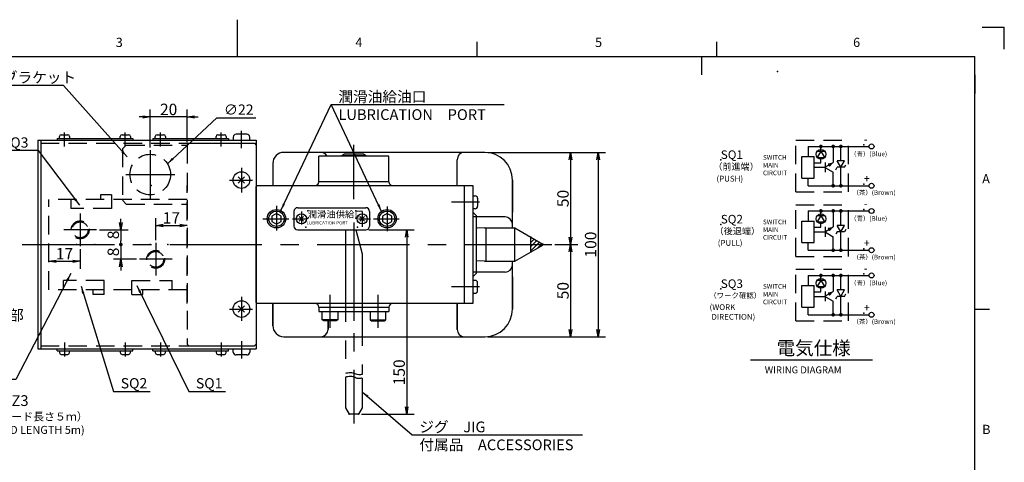
# Model space of a CAD drawing. Extents: x 0 to 420, y 0 to 297.
# Drawn here: x 151 to 418, y 177 to 297 of the extents above; entities that cross this region are included whole.
import ezdxf

# ---------------------------------------------------------------- set-up
doc = ezdxf.new("R2010")
doc.units = 0
doc.header["$LTSCALE"] = 20
for name, pattern in [('CENTER', [2, 1.25, -0.25, 0.25, -0.25]), ('HIDDEN', [0.375, 0.25, -0.125]), ('PHANTOM', [2.5, 1.25, -0.25, 0.25, -0.25, 0.25, -0.25])]:
    doc.linetypes.add(name, pattern=pattern)
doc.layers.get('0').update_dxf_attribs({"linetype": 'CONTINUOUS'})
for name, color, linetype in [('MAIN0', 7, 'CONTINUOUS'), ('MDF0', 7, 'CONTINUOUS'), ('WAKU0', 7, 'CONTINUOUS')]:
    doc.layers.add(name, color=color, linetype=linetype)
doc.styles.add('KNJYOKO', font='TXT', dxfattribs={"bigfont": 'BIGFONT'})
doc.dimstyles.new('MAIN001', dxfattribs={"dimtxt": 3.1, "dimasz": 2, "dimexe": 2, "dimexo": 0.8, "dimtad": 1, "dimdec": 3, "dimlfac": 2, "dimtxsty": 'STANDARD', "dimcen": 2.5, "dimaunit": 1, "dimazin": 3, "dimtfac": 0.903226, "dimtmove": 0, "dimatfit": 3, "dimtvp": 0.66129})

# ---------------------------------------------------------------- blocks, each defined once
blk = doc.blocks.new('_OPEN')
at = {"color": 0, "linetype": 'BYBLOCK'}
for p, q in [((-1, 0.166667), (0, 0)), ((0, 0), (-1, -0.166667)), ((0, 0), (-1, 0))]:
    blk.add_line(p, q, dxfattribs=at)
blk = doc.blocks.new('*D12')
at = {"layer": 'MAIN0', "color": 0, "linetype": 'BYBLOCK'}
for p, q in [((277.9, 261), (309.85, 261)), ((307.85, 259), (307.85, 213)), ((277.9, 211), (309.85, 211))]:
    blk.add_line(p, q, dxfattribs=at)
at = {"layer": 'MAIN0', "color": 0, "linetype": 'BYBLOCK', "xscale": 2, "yscale": 2, "zscale": 2}
for p, rotation in [((307.85, 261), 90), ((307.85, 211), 270)]:
    blk.add_blockref('_OPEN', p, dxfattribs=dict(at, rotation=rotation))
at = {"layer": 'MAIN0', "color": 0, "linetype": 'BYBLOCK', "insert": (305.8, 236), "char_height": 3.1, "attachment_point": 5, "rotation": 90}
blk.add_mtext('\\A1;100', dxfattribs=at)
blk = doc.blocks.new('*D13')
at = {"layer": 'MAIN0', "color": 0, "linetype": 'BYBLOCK'}
for p, q in [((245.65, 240), (257.92, 240)), ((255.92, 238), (255.92, 192)), ((243.65, 190), (257.92, 190))]:
    blk.add_line(p, q, dxfattribs=at)
at = {"layer": 'MAIN0', "color": 0, "linetype": 'BYBLOCK', "xscale": 2, "yscale": 2, "zscale": 2}
for p, rotation in [((255.92, 240), 90), ((255.92, 190), 270)]:
    blk.add_blockref('_OPEN', p, dxfattribs=dict(at, rotation=rotation))
at = {"layer": 'MAIN0', "color": 0, "linetype": 'BYBLOCK', "insert": (253.87, 201.34), "char_height": 3.1, "attachment_point": 5, "rotation": 90}
blk.add_mtext('\\A1;150', dxfattribs=at)
blk = doc.blocks.new('_DOT')
at = {"color": 0, "linetype": 'BYBLOCK'}
blk.add_line((-0.5, 0), (-1, 0), dxfattribs=at)
at = {"color": 0, "linetype": 'BYBLOCK', "const_width": 0.5}
blk.add_lwpolyline([(-0.25, 0, 1), (0.25, 0, 1)], format="xyb", close=True, dxfattribs=at)
blk = doc.blocks.new('*D19')
at = {"layer": 'MAIN0', "color": 0, "linetype": 'BYBLOCK'}
for p, q in [((186.35, 262.37), (186.35, 272.62)), ((196.35, 263.8), (196.35, 272.62)), ((184.35, 270.62), (183.35, 270.62)), ((196.35, 270.62), (186.35, 270.62)), ((198.35, 270.62), (199.35, 270.62))]:
    blk.add_line(p, q, dxfattribs=at)
at = {"layer": 'MAIN0', "color": 0, "linetype": 'BYBLOCK', "xscale": 2, "yscale": 2, "zscale": 2}
for p, rotation in [((186.35, 270.62), 360), ((196.35, 270.62), 180)]:
    blk.add_blockref('_OPEN', p, dxfattribs=dict(at, rotation=rotation))
at = {"layer": 'MAIN0', "color": 0, "linetype": 'BYBLOCK', "insert": (191.35, 272.67), "char_height": 3.1, "attachment_point": 5}
blk.add_mtext('\\A1;20', dxfattribs=at)
blk = doc.blocks.new('*D24')
at = {"layer": 'MAIN0', "color": 0, "linetype": 'BYBLOCK'}
for p, q in [((178.38, 242), (178.38, 243)), ((172.58, 240), (180.38, 240)), ((178.38, 240), (178.38, 237))]:
    blk.add_line(p, q, dxfattribs=at)
at = {"layer": 'MAIN0', "color": 0, "linetype": 'BYBLOCK', "xscale": 2, "yscale": 2, "zscale": 2, "rotation": 270}
blk.add_blockref('_OPEN', (178.38, 240), dxfattribs=at)
at = {"layer": 'MAIN0', "color": 0, "linetype": 'BYBLOCK', "rotation": 270}
blk.add_blockref('_DOT', (178.38, 236), dxfattribs=at)
at = {"layer": 'MAIN0', "color": 0, "linetype": 'BYBLOCK', "insert": (176.33, 238.62), "char_height": 3.1, "attachment_point": 5, "rotation": 90}
blk.add_mtext('\\A1;8', dxfattribs=at)
blk = doc.blocks.new('*D25')
at = {"layer": 'MAIN0', "color": 0, "linetype": 'BYBLOCK'}
for p, q in [((178.38, 235), (178.38, 232)), ((182.61, 232), (176.38, 232)), ((178.38, 230), (178.38, 229))]:
    blk.add_line(p, q, dxfattribs=at)
at = {"layer": 'MAIN0', "color": 0, "linetype": 'BYBLOCK', "rotation": 90}
blk.add_blockref('_DOT', (178.38, 236), dxfattribs=at)
at = {"layer": 'MAIN0', "color": 0, "linetype": 'BYBLOCK', "xscale": 2, "yscale": 2, "zscale": 2, "rotation": 90}
blk.add_blockref('_OPEN', (178.38, 232), dxfattribs=at)
at = {"layer": 'MAIN0', "color": 0, "linetype": 'BYBLOCK', "insert": (176.33, 234), "char_height": 3.1, "attachment_point": 5, "rotation": 90}
blk.add_mtext('\\A1;8', dxfattribs=at)
blk = doc.blocks.new('*D26')
at = {"layer": 'MAIN0', "color": 0, "linetype": 'BYBLOCK'}
for p, q in [((187.85, 237.23), (187.85, 243.18)), ((189.85, 241.18), (194.35, 241.18))]:
    blk.add_line(p, q, dxfattribs=at)
at = {"layer": 'MAIN0', "color": 0, "linetype": 'BYBLOCK', "xscale": 2, "yscale": 2, "zscale": 2, "rotation": 180}
blk.add_blockref('_OPEN', (187.85, 241.18), dxfattribs=at)
at = {"layer": 'MAIN0', "color": 0, "linetype": 'BYBLOCK', "xscale": 2, "yscale": 2, "zscale": 2}
blk.add_blockref('_OPEN', (196.35, 241.18), dxfattribs=at)
at = {"layer": 'MAIN0', "color": 0, "linetype": 'BYBLOCK', "insert": (192.1, 243.23), "char_height": 3.1, "attachment_point": 5}
blk.add_mtext('\\A1;17', dxfattribs=at)
blk = doc.blocks.new('*D27')
at = {"layer": 'MAIN0', "color": 0, "linetype": 'BYBLOCK'}
for p, q in [((167.35, 234.77), (167.35, 229.46)), ((160.85, 231.46), (165.35, 231.46))]:
    blk.add_line(p, q, dxfattribs=at)
at = {"layer": 'MAIN0', "color": 0, "linetype": 'BYBLOCK', "xscale": 2, "yscale": 2, "zscale": 2, "rotation": 180}
blk.add_blockref('_OPEN', (158.85, 231.46), dxfattribs=at)
at = {"layer": 'MAIN0', "color": 0, "linetype": 'BYBLOCK', "xscale": 2, "yscale": 2, "zscale": 2}
blk.add_blockref('_OPEN', (167.35, 231.46), dxfattribs=at)
at = {"layer": 'MAIN0', "color": 0, "linetype": 'BYBLOCK', "insert": (163.1, 233.51), "char_height": 3.1, "attachment_point": 5}
blk.add_mtext('\\A1;17', dxfattribs=at)
blk = doc.blocks.new('*D36')
at = {"layer": 'MAIN0', "color": 0, "linetype": 'BYBLOCK'}
for p, q in [((277.9, 261), (302.35, 261)), ((300.35, 259), (300.35, 238)), ((296.05, 236), (302.35, 236))]:
    blk.add_line(p, q, dxfattribs=at)
at = {"layer": 'MAIN0', "color": 0, "linetype": 'BYBLOCK', "xscale": 2, "yscale": 2, "zscale": 2}
for p, rotation in [((300.35, 261), 90), ((300.35, 236), 270)]:
    blk.add_blockref('_OPEN', p, dxfattribs=dict(at, rotation=rotation))
at = {"layer": 'MAIN0', "color": 0, "linetype": 'BYBLOCK', "insert": (298.3, 248.5), "char_height": 3.1, "attachment_point": 5, "rotation": 90}
blk.add_mtext('\\A1;50', dxfattribs=at)
blk = doc.blocks.new('*D37')
at = {"layer": 'MAIN0', "color": 0, "linetype": 'BYBLOCK'}
for p, q in [((296.05, 236), (302.35, 236)), ((300.35, 234), (300.35, 213)), ((277.9, 211), (302.35, 211))]:
    blk.add_line(p, q, dxfattribs=at)
at = {"layer": 'MAIN0', "color": 0, "linetype": 'BYBLOCK', "xscale": 2, "yscale": 2, "zscale": 2}
for p, rotation in [((300.35, 236), 90), ((300.35, 211), 270)]:
    blk.add_blockref('_OPEN', p, dxfattribs=dict(at, rotation=rotation))
at = {"layer": 'MAIN0', "color": 0, "linetype": 'BYBLOCK', "insert": (298.3, 223.5), "char_height": 3.1, "attachment_point": 5, "rotation": 90}
blk.add_mtext('\\A1;50', dxfattribs=at)
blk = doc.blocks.new('*X2')
at = {"layer": 'MAIN0', "color": 0, "linetype": 'BYBLOCK'}
for p, q in [((289.77, 237.9), (289.6, 237.72)), ((290.49, 237.48), (289.6, 236.59)), ((291.21, 237.07), (289.6, 235.46)), ((291.93, 236.65), (289.6, 234.33)), ((292.64, 236.24), (291.5, 235.09))]:
    blk.add_line(p, q, dxfattribs=at)
blk = doc.blocks.new('M0')
at = {"layer": 'WAKU0', "color": 0, "linetype": 'BYBLOCK'}
for p, q in [((210, 287), (210, 297)), ((412, 295), (418, 295)), ((418, 289), (418, 295)), ((275, 287), (275, 291)), ((340, 287), (340, 291)), ((20, 287), (410, 287)), ((410, 12), (410, 287)), ((410, 218.5), (414, 218.5))]:
    blk.add_line(p, q, dxfattribs=at)
at = {"layer": 'WAKU0', "color": 0, "linetype": 'BYBLOCK', "char_height": 3.1, "attachment_point": 1}
for s, insert in [('{\\H0.81x;3}', (177, 292.1)), ('{\\H0.81x;4}', (242, 292.1)), ('{\\H0.81x;5}', (307, 292.1)), ('{\\H0.81x;6}', (377, 292.1)), ('{\\H0.81x;A}', (412, 255.1)), ('{\\H0.81x;B}', (412, 187.1))]:
    blk.add_mtext(s, dxfattribs=dict(at, insert=insert))

msp = doc.modelspace()

# ---------------------------------------------------------------- hatches: boundary and pattern name
at = {"layer": 'MAIN0', "linetype": 'CONTINUOUS'}
for points in [[(370.61242, 257.30495), (370.24845, 257.93537), (371.29646, 258.12016)], [(370.61242, 239.80495), (370.24845, 240.43537), (371.29646, 240.62016)], [(370.61242, 222.30495), (370.24845, 222.93537), (371.29646, 223.12016)]]:
    msp.add_hatch(color=3, dxfattribs=at).paths.add_polyline_path(points)

# ---------------------------------------------------------------- linework, layer by layer
at = {"layer": 'MAIN0', "color": 3, "linetype": 'CONTINUOUS'}
for p, q in [((161.09595, 264.79764), (161.09595, 264.29764)), ((161.09595, 264.79764), (181.59595, 264.79764)), ((161.72095, 264.79764), (161.72095, 265.29764)), ((162.22095, 265.79764), (163.97095, 265.79764)), ((164.47095, 265.29764), (164.47095, 264.79764)), ((178.22095, 264.79764), (178.22095, 265.29764)), ((178.72095, 265.79764), (180.47095, 265.79764)), ((180.97095, 265.29764), (180.97095, 264.79764)), ((181.59595, 264.79764), (181.59595, 264.29764)), ((187.09595, 264.79764), (187.09595, 264.29764)), ((187.09595, 264.79764), (207.59595, 264.79764)), ((187.72095, 264.79764), (187.72095, 265.29764)), ((188.22095, 265.79764), (189.97095, 265.79764)), ((190.47095, 265.29764), (190.47095, 264.79764)), ((204.22095, 264.79764), (204.22095, 265.29764)), ((204.72095, 265.79764), (206.47095, 265.79764)), ((206.97095, 265.29764), (206.97095, 264.79764)), ((207.59595, 264.79764), (207.59595, 264.29764)), ((208.84595, 265.14764), (208.84595, 264.29764)), ((212.54595, 265.94764), (209.64595, 265.94764)), ((213.34595, 264.29764), (213.34595, 265.14764)), ((155.84595, 264.29764), (155.84595, 207.69764)), ((155.84595, 264.29764), (215.09595, 264.29764)), ((156.64595, 264.29764), (156.64595, 207.69764)), ((215.09595, 264.29764), (215.09595, 207.69764)), ((364.75668, 262.62016), (381.33514, 262.62016)), ((364.75668, 262.62016), (364.75668, 259.87016)), ((368.25668, 261.35221), (368.25668, 262.62016)), ((371.58514, 262.62016), (371.58514, 258.28682)), ((373.66847, 258.68554), (373.66847, 262.62016)), ((277.09595, 260.99764), (222.59595, 260.99764)), ((251.09595, 259.99764), (232.09595, 259.99764)), ((232.09595, 252.99764), (232.09595, 259.99764)), ((239.03878, 260.49764), (238.34595, 260.09764)), ((238.34595, 260.09764), (238.34595, 259.99764)), ((244.84595, 260.09764), (238.34595, 260.09764)), ((244.15313, 260.49764), (239.03878, 260.49764)), ((244.84595, 260.09764), (244.15313, 260.49764)), ((244.84595, 259.99764), (244.84595, 260.09764)), ((251.09595, 252.99764), (251.09595, 259.99764)), ((363.09001, 259.87016), (366.42335, 259.87016)), ((363.09001, 254.03682), (363.09001, 259.87016)), ((366.42335, 254.03682), (366.42335, 259.87016)), ((367.25668, 261.35221), (369.25668, 261.35221)), ((368.25668, 261.35221), (367.25668, 259.62016)), ((367.25668, 259.62016), (369.25668, 259.62016)), ((368.25668, 261.35221), (369.25668, 259.62016)), ((368.25668, 258.20349), (368.25668, 259.62016)), ((219.59595, 257.99764), (219.59595, 251.99764)), ((269.59595, 251.99764), (269.59595, 258.99764)), ((366.42335, 258.20349), (368.25668, 258.20349)), ((366.42335, 256.95349), (369.50668, 256.95349)), ((369.50668, 255.62016), (369.50668, 258.28682)), ((369.50668, 257.08682), (371.58514, 258.28682)), ((369.50668, 256.82016), (371.58514, 255.62016)), ((370.24845, 257.93537), (371.29646, 258.12016)), ((370.24845, 257.93537), (370.61242, 257.30495)), ((370.61242, 257.30495), (371.29646, 258.12016)), ((372.28357, 256.28682), (372.66847, 256.95349)), ((373.66847, 256.95349), (372.66847, 258.68554)), ((374.66847, 258.68554), (372.66847, 258.68554)), ((374.66847, 256.95349), (372.66847, 256.95349)), ((373.66847, 256.95349), (374.66847, 258.68554)), ((373.66847, 251.95349), (373.66847, 256.95349)), ((374.66847, 256.95349), (375.05337, 257.62016)), ((210.24743, 252.64911), (211.94448, 254.34617)), ((210.24743, 254.34617), (211.94448, 252.64911)), ((363.09001, 254.03682), (366.42335, 254.03682)), ((364.75668, 251.95349), (364.75668, 254.03682)), ((371.58514, 251.95349), (371.58514, 255.62016)), ((215.09595, 251.99764), (273.84595, 251.99764)), ((215.09595, 251.99764), (215.09595, 209.99764)), ((215.09595, 251.69764), (215.39595, 251.99764)), ((215.09595, 220.29764), (215.09595, 251.69764)), ((251.09595, 252.99764), (232.09595, 252.99764)), ((271.59595, 219.99764), (271.59595, 251.99764)), ((273.84595, 251.99764), (273.84595, 219.99764)), ((284.59595, 240.49764), (284.59595, 253.49764)), ((284.59595, 253.49764), (284.59595, 244.74764)), ((364.75668, 251.95349), (381.30094, 251.95349)), ((273.84595, 249.22248), (274.49595, 249.22248)), ((275.14595, 248.57248), (275.14595, 246.37248)), ((226.34595, 245.99764), (244.84595, 245.99764)), ((274.49595, 245.72248), (273.84595, 245.72248)), ((220.59595, 244.44101), (219.34595, 243.71933)), ((219.34595, 243.71933), (219.34595, 242.27595)), ((221.84595, 243.71933), (220.59595, 244.44101)), ((221.84595, 242.27595), (221.84595, 243.71933)), ((225.34595, 244.99764), (225.34595, 240.99764)), ((227.96467, 242.37892), (226.72724, 243.61636)), ((227.96467, 243.61636), (226.72724, 242.37892)), ((244.46467, 242.37892), (243.22724, 243.61636)), ((244.46467, 243.61636), (243.22724, 242.37892)), ((245.84595, 244.99764), (245.84595, 240.99764)), ((250.59595, 244.44101), (249.34595, 243.71933)), ((249.34595, 243.71933), (249.34595, 242.27595)), ((251.84595, 243.71933), (250.59595, 244.44101)), ((251.84595, 242.27595), (251.84595, 243.71933)), ((273.84595, 244.74764), (274.84595, 243.74764)), ((282.59595, 243.49764), (274.09595, 243.49764)), ((274.84595, 228.24764), (274.84595, 243.74764)), ((364.75668, 245.12016), (381.30094, 245.12016)), ((364.75668, 245.12016), (364.75668, 242.37016)), ((367.25668, 243.85221), (369.25668, 243.85221)), ((368.25668, 243.85221), (367.25668, 242.12016)), ((368.25668, 243.85221), (368.25668, 245.12016)), ((368.25668, 243.85221), (369.25668, 242.12016)), ((371.58514, 245.12016), (371.58514, 240.78682)), ((373.66847, 241.18554), (373.66847, 245.12016)), ((219.34595, 242.27595), (220.59595, 241.55426)), ((220.59595, 241.55426), (221.84595, 242.27595)), ((249.34595, 242.27595), (250.59595, 241.55426)), ((250.59595, 241.55426), (251.84595, 242.27595)), ((277.04815, 240.49764), (274.84595, 240.44264)), ((277.04815, 240.49764), (285.26823, 240.49764)), ((277.34595, 240.49764), (277.34595, 231.49764)), ((285.26823, 240.49764), (292.84595, 236.12264)), ((285.26823, 231.49764), (285.26823, 240.49764)), ((363.09001, 242.37016), (366.42335, 242.37016)), ((363.09001, 236.53682), (363.09001, 242.37016)), ((366.42335, 236.53682), (366.42335, 242.37016)), ((366.42335, 240.70349), (368.25668, 240.70349)), ((367.25668, 242.12016), (369.25668, 242.12016)), ((368.25668, 240.70349), (368.25668, 242.12016)), ((369.50668, 238.12016), (369.50668, 240.78682)), ((369.50668, 239.58682), (371.58514, 240.78682)), ((370.24845, 240.43537), (371.29646, 240.62016)), ((370.24845, 240.43537), (370.61242, 239.80495)), ((370.61242, 239.80495), (371.29646, 240.62016)), ((373.66847, 239.45349), (372.66847, 241.18554)), ((374.66847, 241.18554), (372.66847, 241.18554)), ((373.66847, 239.45349), (374.66847, 241.18554)), ((226.34595, 239.99764), (244.84595, 239.99764)), ((289.59836, 233.99764), (289.59836, 237.99764)), ((366.42335, 239.45349), (369.50668, 239.45349)), ((369.50668, 239.32016), (371.58514, 238.12016)), ((371.58514, 234.45349), (371.58514, 238.12016)), ((372.66847, 239.45349), (372.28357, 238.78682)), ((374.66847, 239.45349), (372.66847, 239.45349)), ((373.66847, 234.45349), (373.66847, 239.45349)), ((375.05337, 240.12016), (374.66847, 239.45349)), ((285.26823, 231.49764), (292.84595, 235.87264)), ((292.84595, 235.87264), (292.84595, 236.12264)), ((363.09001, 236.53682), (366.42335, 236.53682)), ((364.75668, 234.45349), (364.75668, 236.53682)), ((364.75668, 234.45349), (381.30094, 234.45349)), ((277.04815, 231.49764), (274.84595, 231.55264)), ((277.04815, 231.49764), (285.26823, 231.49764)), ((284.59595, 218.49764), (284.59595, 231.49764)), ((274.84595, 228.24764), (273.84595, 227.24764)), ((282.59595, 228.49764), (274.09595, 228.49764)), ((284.59595, 227.24764), (284.59595, 218.49764)), ((364.75668, 227.62016), (381.30094, 227.62016)), ((364.75668, 227.62016), (364.75668, 224.87016)), ((368.25668, 226.35221), (368.25668, 227.62016)), ((371.58514, 227.62016), (371.58514, 223.28682)), ((373.66847, 223.68554), (373.66847, 227.62016)), ((274.49595, 226.2728), (273.84595, 226.2728)), ((275.14595, 223.4228), (275.14595, 225.6228)), ((363.09001, 224.87016), (366.42335, 224.87016)), ((363.09001, 219.03682), (363.09001, 224.87016)), ((366.42335, 219.03682), (366.42335, 224.87016)), ((367.25668, 226.35221), (369.25668, 226.35221)), ((368.25668, 226.35221), (367.25668, 224.62016)), ((367.25668, 224.62016), (369.25668, 224.62016)), ((368.25668, 226.35221), (369.25668, 224.62016)), ((368.25668, 223.20349), (368.25668, 224.62016)), ((273.84595, 222.7728), (274.49595, 222.7728)), ((366.42335, 223.20349), (368.25668, 223.20349)), ((366.42335, 221.95349), (369.50668, 221.95349)), ((369.50668, 220.62016), (369.50668, 223.28682)), ((369.50668, 222.08682), (371.58514, 223.28682)), ((369.50668, 221.82016), (371.58514, 220.62016)), ((370.24845, 222.93537), (371.29646, 223.12016)), ((370.24845, 222.93537), (370.61242, 222.30495)), ((370.61242, 222.30495), (371.29646, 223.12016)), ((372.28357, 221.28682), (372.66847, 221.95349)), ((373.66847, 221.95349), (372.66847, 223.68554)), ((374.66847, 223.68554), (372.66847, 223.68554)), ((374.66847, 221.95349), (372.66847, 221.95349)), ((373.66847, 221.95349), (374.66847, 223.68554)), ((373.66847, 216.95349), (373.66847, 221.95349)), ((374.66847, 221.95349), (375.05337, 222.62016)), ((210.24743, 217.64911), (211.94448, 219.34617)), ((210.24743, 219.34617), (211.94448, 217.64911)), ((215.39595, 219.99764), (215.09595, 220.29764)), ((273.84595, 219.99764), (215.09595, 219.99764)), ((219.59595, 213.99764), (219.59595, 219.99764)), ((219.59595, 219.99764), (219.59595, 213.99764)), ((232.09595, 218.99764), (251.09595, 218.99764)), ((232.09595, 218.99764), (232.09595, 217.84764)), ((251.09595, 218.99764), (251.09595, 217.84764)), ((269.59595, 219.99764), (269.59595, 212.99764)), ((269.59595, 212.99764), (269.59595, 219.99764)), ((363.09001, 219.03682), (366.42335, 219.03682)), ((364.75668, 216.95349), (364.75668, 219.03682)), ((371.58514, 216.95349), (371.58514, 220.62016)), ((232.09595, 217.84764), (251.09595, 217.84764)), ((232.97095, 215.59764), (232.97095, 217.84764)), ((237.22095, 217.84764), (237.22095, 215.59764)), ((245.97095, 217.84764), (245.97095, 215.59764)), ((250.22095, 215.59764), (250.22095, 217.84764)), ((364.75668, 216.95349), (381.30094, 216.95349)), ((233.40397, 215.34764), (232.97095, 215.59764)), ((237.22095, 215.59764), (232.97095, 215.59764)), ((236.78794, 215.34764), (233.40397, 215.34764)), ((234.59595, 215.34764), (234.59595, 212.99764)), ((234.59595, 212.99764), (234.59595, 215.34764)), ((237.22095, 215.59764), (236.78794, 215.34764)), ((245.97095, 215.59764), (246.40397, 215.34764)), ((245.97095, 215.59764), (250.22095, 215.59764)), ((246.40397, 215.34764), (249.78794, 215.34764)), ((249.78794, 215.34764), (250.22095, 215.59764)), ((222.59595, 210.99764), (277.09595, 210.99764)), ((155.84595, 207.69764), (215.09595, 207.69764)), ((161.09595, 207.19764), (161.09595, 207.69764)), ((161.09595, 207.19764), (181.59595, 207.19764)), ((161.72095, 207.19764), (161.72095, 206.69764)), ((162.22095, 206.19764), (163.97095, 206.19764)), ((164.47095, 206.69764), (164.47095, 207.19764)), ((178.22095, 207.19764), (178.22095, 206.69764)), ((178.72095, 206.19764), (180.47095, 206.19764)), ((180.97095, 206.69764), (180.97095, 207.19764)), ((181.59595, 207.19764), (181.59595, 207.69764)), ((187.09595, 207.19764), (187.09595, 207.69764)), ((187.09595, 207.19764), (207.59595, 207.19764)), ((187.72095, 207.19764), (187.72095, 206.69764)), ((188.22095, 206.19764), (189.97095, 206.19764)), ((190.47095, 206.69764), (190.47095, 207.19764)), ((204.22095, 207.19764), (204.22095, 206.69764)), ((204.72095, 206.19764), (206.47095, 206.19764)), ((206.97095, 206.69764), (206.97095, 207.19764)), ((207.59595, 207.19764), (207.59595, 207.69764)), ((208.84595, 206.84764), (208.84595, 207.69764)), ((212.54595, 206.04764), (209.64595, 206.04764)), ((213.34595, 207.69764), (213.34595, 206.84764)), ((349.17156, 204.75799), (382.27969, 204.75799))]:
    msp.add_line(p, q, dxfattribs=at)
at = {"layer": 'MAIN0', "color": 3, "linetype": 'CENTER'}
for p, q in [((163.09595, 262.58909), (163.09595, 266.38652)), ((179.59595, 262.58909), (179.59595, 266.38652)), ((189.09595, 262.58909), (189.09595, 266.38652)), ((205.59595, 262.58909), (205.59595, 266.38652)), ((211.09595, 262.1558), (211.09595, 266.86258)), ((186.34595, 261.56874), (186.34595, 248.26771)), ((211.09595, 256.85805), (211.09595, 250.12831)), ((179.74505, 254.99764), (193.01513, 254.99764)), ((207.88702, 253.49764), (214.08745, 253.49764)), ((220.59595, 246.46791), (220.59595, 239.76985)), ((250.59595, 246.36486), (250.59595, 239.6668)), ((275.70207, 247.47248), (268.05716, 247.47248)), ((167.34595, 244.42964), (167.34595, 235.56564)), ((227.34595, 244.96696), (227.34595, 241.42367)), ((243.84595, 244.87688), (243.84595, 240.79308)), ((216.86357, 242.99764), (223.95743, 242.99764)), ((224.95624, 242.99764), (228.57984, 242.99764)), ((242.84308, 242.99764), (246.13637, 242.99764)), ((246.92386, 242.99764), (253.86108, 242.99764)), ((171.77795, 239.99764), (162.91395, 239.99764)), ((187.84595, 236.42964), (187.84595, 227.56564)), ((192.27795, 231.99764), (183.41395, 231.99764)), ((275.70207, 224.5228), (268.05716, 224.5228)), ((211.09595, 221.84832), (211.09595, 215.34543)), ((235.09595, 222.32831), (235.09595, 213.43353)), ((248.09595, 222.32831), (248.09595, 213.43353)), ((207.88702, 218.49764), (214.08745, 218.49764)), ((163.09595, 209.40619), (163.09595, 205.60876)), ((179.59595, 209.40619), (179.59595, 205.60876)), ((189.09595, 209.40619), (189.09595, 205.60876)), ((205.59595, 209.40619), (205.59595, 205.60876)), ((211.09595, 209.82083), (211.09595, 205.1327))]:
    msp.add_line(p, q, dxfattribs=at)
at = {"layer": 'MAIN0', "color": 3, "linetype": 'HIDDEN'}
for p, q in [((156.64595, 263.49764), (215.09595, 263.49764)), ((178.84595, 261.99764), (179.84595, 262.99764)), ((178.84595, 261.99764), (178.84595, 247.99764)), ((179.84595, 262.99764), (196.34595, 262.99764)), ((196.34595, 262.99764), (196.84595, 263.49764)), ((196.34595, 262.99764), (196.34595, 208.99764)), ((196.84595, 263.49764), (214.59595, 263.49764)), ((214.59595, 263.49764), (215.09595, 262.99764)), ((215.09595, 262.99764), (215.09595, 208.99764)), ((361.42335, 264.28682), (375.75181, 264.28682)), ((361.42335, 250.28682), (361.42335, 264.28682)), ((375.75181, 250.28682), (375.75181, 264.28682)), ((175.84595, 249.49764), (172.84595, 249.49764)), ((172.84595, 249.49764), (172.84595, 248.24764)), ((175.84595, 249.49764), (175.84595, 245.74764)), ((361.42335, 250.28682), (375.75181, 250.28682)), ((164.84595, 248.24764), (164.84595, 245.74764)), ((175.84595, 245.74764), (164.84595, 245.74764)), ((178.84595, 247.99764), (179.84595, 246.99764)), ((179.84595, 246.99764), (196.34595, 246.99764)), ((361.42335, 246.78682), (375.75181, 246.78682)), ((361.42335, 232.78682), (361.42335, 246.78682)), ((375.75181, 232.78682), (375.75181, 246.78682)), ((361.42335, 232.78682), (375.75181, 232.78682)), ((361.42335, 229.28682), (375.75181, 229.28682)), ((361.42335, 215.28682), (361.42335, 229.28682)), ((375.75181, 215.28682), (375.75181, 229.28682)), ((162.84595, 223.74764), (162.84595, 226.24764)), ((173.84595, 226.24764), (162.84595, 226.24764)), ((173.84595, 222.49764), (173.84595, 226.24764)), ((181.34595, 226.24764), (192.34595, 226.24764)), ((181.34595, 222.49764), (181.34595, 226.24764)), ((192.34595, 223.74764), (192.34595, 226.24764)), ((170.84595, 222.49764), (170.84595, 223.74764)), ((173.84595, 222.49764), (170.84595, 222.49764)), ((181.34595, 222.49764), (184.34595, 222.49764)), ((184.34595, 222.49764), (184.34595, 223.74764)), ((361.42335, 215.28682), (375.75181, 215.28682)), ((156.64595, 208.49764), (215.09595, 208.49764)), ((196.84595, 208.49764), (196.34595, 208.99764)), ((196.84595, 208.49764), (214.59595, 208.49764)), ((215.09595, 208.99764), (214.59595, 208.49764))]:
    msp.add_line(p, q, dxfattribs=at)
at = {"layer": 'MAIN0', "color": 1, "linetype": 'CENTER'}
for p, q in [((241.59595, 248.29954), (241.59595, 263.02371)), ((241.59595, 241.97397), (241.59595, 187.4727)), ((241.59595, 223.15884), (241.59595, 215.33256))]:
    msp.add_line(p, q, dxfattribs=at)
at = {"layer": 'MAIN0', "color": 7, "linetype": 'HIDDEN'}
for p, q in [((196.34595, 219.99764), (196.34595, 251.99764)), ((196.34595, 248.24764), (158.84595, 248.24764)), ((158.84595, 223.74764), (158.84595, 248.24764)), ((196.34595, 223.74764), (158.84595, 223.74764))]:
    msp.add_line(p, q, dxfattribs=at)
at = {"layer": 'MAIN0', "color": 3, "linetype": 'PHANTOM'}
for p, q in [((239.34595, 239.99764), (242.10429, 239.99764)), ((239.34595, 239.99764), (239.34595, 201.06283)), ((242.10429, 239.99764), (243.84595, 233.49764)), ((243.84595, 233.49764), (243.84595, 200.76764)), ((239.34595, 200.06283), (239.34595, 191.72969)), ((243.84595, 199.76764), (243.84595, 191.72969)), ((239.34595, 191.72969), (240.34595, 189.99764)), ((242.84595, 189.99764), (240.34595, 189.99764)), ((243.84595, 191.72969), (242.84595, 189.99764))]:
    msp.add_line(p, q, dxfattribs=at)
at = {"layer": 'MAIN0', "color": 12, "linetype": 'CENTER'}
msp.add_line((151.65319, 235.99764), (295.24698, 235.99764), dxfattribs=at)
at = {"layer": 'MAIN0', "color": 3, "linetype": 'CONTINUOUS', "const_width": 0.5}
for points in [[(368.50668, 262.62016, 1), (368.00668, 262.62016, 1)], [(371.83514, 262.62016, 1), (371.33514, 262.62016, 1)], [(373.91847, 262.62016, 1), (373.41847, 262.62016, 1)], [(371.83514, 251.95349, 1), (371.33514, 251.95349, 1)], [(373.91847, 251.95349, 1), (373.41847, 251.95349, 1)], [(368.50668, 245.12016, 1), (368.00668, 245.12016, 1)], [(371.83514, 245.12016, 1), (371.33514, 245.12016, 1)], [(373.91847, 245.12016, 1), (373.41847, 245.12016, 1)], [(371.83514, 234.45349, 1), (371.33514, 234.45349, 1)], [(373.91847, 234.45349, 1), (373.41847, 234.45349, 1)], [(368.50668, 227.62016, 1), (368.00668, 227.62016, 1)], [(371.83514, 227.62016, 1), (371.33514, 227.62016, 1)], [(373.91847, 227.62016, 1), (373.41847, 227.62016, 1)], [(371.83514, 216.95349, 1), (371.33514, 216.95349, 1)], [(373.91847, 216.95349, 1), (373.41847, 216.95349, 1)]]:
    msp.add_lwpolyline(points, format="xyb", close=True, dxfattribs=at)
at = {"layer": 'MAIN0', "color": 3, "linetype": 'CONTINUOUS'}
for centre, radius in [((368.25668, 260.48618), 1.32288), ((382.00181, 262.62016), 0.66667), ((211.09595, 253.49764), 2.25), ((382.00181, 251.95349), 0.66667), ((382.00181, 245.12016), 0.66667), ((220.59595, 242.99764), 2.5), ((220.59595, 242.99764), 2.09405), ((227.34595, 242.99764), 1.375), ((243.84595, 242.99764), 1.375), ((250.59595, 242.99764), 2.5), ((250.59595, 242.99764), 2.09405), ((368.25668, 242.98618), 1.32288), ((382.00181, 234.45349), 0.66667), ((382.00181, 227.62016), 0.66667), ((368.25668, 225.48618), 1.32288), ((211.09595, 218.49764), 2.25), ((382.00181, 216.95349), 0.66667)]:
    msp.add_circle(centre, radius, dxfattribs=at)
at = {"layer": 'MAIN0', "color": 3, "linetype": 'HIDDEN'}
for centre, radius in [((186.34595, 254.99764), 5.5), ((167.34595, 239.99764), 2.432), ((167.34595, 239.99764), 2.1415), ((187.84595, 231.99764), 2.432), ((187.84595, 231.99764), 2.1415)]:
    msp.add_circle(centre, radius, dxfattribs=at)
at = {"layer": 'MAIN0', "color": 3, "linetype": 'CONTINUOUS'}
for centre, radius, start, end in [((162.22095, 265.29764), 0.5, 90, 180), ((163.97095, 265.29764), 0.5, 360, 450), ((178.72095, 265.29764), 0.5, 90, 180), ((180.47095, 265.29764), 0.5, 360, 450), ((188.22095, 265.29764), 0.5, 90, 180), ((189.97095, 265.29764), 0.5, 360, 450), ((204.72095, 265.29764), 0.5, 90, 180), ((206.47095, 265.29764), 0.5, 360, 450), ((209.64595, 265.14764), 0.8, 90, 180), ((212.54595, 265.14764), 0.8, 360, 450), ((222.59595, 257.99764), 3, 90, 180), ((232.59595, 258.99764), 2, 30, 90), ((271.59595, 258.99764), 2, 90, 180), ((277.09595, 253.49764), 7.5, 360, 450), ((231.09595, 252.99764), 1, 270, 360), ((252.09595, 252.99764), 1, 180, 270), ((274.49595, 248.57248), 0.65, 360, 450), ((226.34595, 244.99764), 1, 90, 180), ((244.84595, 244.99764), 1, 0, 90), ((274.49595, 246.37248), 0.65, 270, 360), ((282.59595, 241.49764), 2, 360, 450), ((226.34595, 240.99764), 1, 180, 270), ((244.84595, 240.99764), 1, 270, 360), ((282.59595, 230.49764), 2, 270, 360), ((274.49595, 225.6228), 0.65, 360, 450), ((274.49595, 223.4228), 0.65, 270, 360), ((231.09595, 218.99764), 1, 360, 450), ((252.09595, 218.99764), 1, 90, 180), ((277.09595, 218.49764), 7.5, 270, 360), ((222.59595, 213.99764), 3, 180, 270), ((232.59595, 212.99764), 2, 270, 360), ((271.59595, 212.99764), 2, 180, 270), ((162.22095, 206.69764), 0.5, 180, 270), ((163.97095, 206.69764), 0.5, 270, 360), ((178.72095, 206.69764), 0.5, 180, 270), ((180.47095, 206.69764), 0.5, 270, 360), ((188.22095, 206.69764), 0.5, 180, 270), ((189.97095, 206.69764), 0.5, 270, 360), ((204.72095, 206.69764), 0.5, 180, 270), ((206.47095, 206.69764), 0.5, 270, 360), ((209.64595, 206.84764), 0.8, 180, 270), ((212.54595, 206.84764), 0.8, 270, 360)]:
    msp.add_arc(centre, radius, start, end, dxfattribs=at)
for points in [[(243.84571, 200.76757), (243.82112, 200.7603), (243.40855, 200.6444), (242.51462, 200.6068), (241.33054, 201.25284), (240.2145, 201.19059), (239.53248, 201.10347), (239.3462, 201.06289)], [(243.84571, 199.76757), (243.82112, 199.7603), (243.40855, 199.6444), (242.51462, 199.6068), (241.33054, 200.25284), (240.2145, 200.19059), (239.53248, 200.10347), (239.3462, 200.06289)]]:
    msp.add_open_spline(points, degree=3, knots=[0, 0, 0, 0, 2.637168218, 5.050527714, 7.593447909, 10.475737102, 11.612361144, 11.612361144, 11.612361144, 11.612361144], dxfattribs=at)
for p in [(379.91847, 263.03682), (241.59595, 259.99764), (341.1038, 258.96515), (186.34595, 254.99764), (186.59595, 251.99764), (211.09595, 253.49764), (211.09595, 253.49764), (379.91847, 252.37016), (273.84595, 247.47248), (229.09595, 245.14764), (229.09595, 243.14764), (242.09595, 245.14764), (242.09595, 243.14764), (379.91847, 245.53682), (228.59595, 242.34764), (228.59595, 240.74764), (242.59595, 242.34764), (242.59595, 240.74764), (274.84595, 240.44264), (341.1038, 241.46515), (167.34595, 239.99764), (289.59836, 237.99764), (166.34595, 235.99764), (191.09595, 235.99764), (292.84595, 236.12264), (289.59836, 233.99764), (379.91847, 234.87016), (187.84595, 231.99764), (274.84595, 231.55264), (379.91847, 228.03682), (273.84595, 224.5228), (341.1038, 223.96515), (211.09595, 218.49764), (211.09595, 218.49764), (379.91847, 217.37016), (240.34595, 189.99764), (242.84595, 189.99764)]:
    msp.add_point(p, dxfattribs=at)
at = {"layer": 'MAIN0', "color": 7, "linetype": 'CONTINUOUS'}
for p in [(171.34595, 235.99764), (186.34595, 235.99764), (196.34595, 235.99764)]:
    msp.add_point(p, dxfattribs=at)
at = {"layer": 'MDF0', "color": 3, "linetype": 'CONTINUOUS'}
msp.add_line((410, 282), (410, 277), dxfattribs=at)
at = {"layer": 'WAKU0', "color": 3, "linetype": 'CONTINUOUS'}
msp.add_line((336, 282), (336, 287), dxfattribs=at)
msp.add_point((356.47, 282.95), dxfattribs=at)

# ---------------------------------------------------------------- block references
at = {"layer": 'MAIN0', "color": 3, "linetype": 'CONTINUOUS'}
msp.add_blockref('*X2', (0, 0), dxfattribs=at)
at = {"layer": 'WAKU0', "color": 2, "linetype": 'CONTINUOUS'}
msp.add_blockref('M0', (0, 0), dxfattribs=at)

# ---------------------------------------------------------------- texts
at = {"layer": 'MAIN0', "color": 3, "linetype": 'CONTINUOUS', "attachment_point": 1, "style": 'KNJYOKO'}
for s, insert, char_height in [('{\\H0.94x;{配線取付用ブラケット\\PBRACKET}}', (126.49431, 282.78289), 3.0999999), ('{\\H0.94x;{潤滑油給油口\\PLUBRICATION\u3000PORT}}', (237.39215, 277.56548), 3.0999999), ('{\\H0.61x;{（青）(Blue)}}', (376.2016, 261.22937), 2.0833333), ('{\\H0.70x;{（前進端）}}', (339.08647, 258.07327), 2.5833333), ('{\\H0.61x;{（茶）(Brown)}}', (376.8487, 250.732), 2.0833333), ('{\\H0.93x;{潤滑油供給口}}', (229.03595, 245.14764), 2), ('{\\H0.61x;{（青）(Blue)}}', (376.2016, 243.72937), 2.0833333), ('{\\H0.70x;{（後退端）}}', (339.42682, 240.56301), 2.5833333), ('{\\H0.61x;{（茶）(Brown)}}', (376.8487, 233.232), 2.0833333), ('{\\H0.61x;{（青）(Blue)}}', (376.2016, 226.22937), 2.0833333), ('{\\H0.59x;{（ワーク確認）}}', (337.97602, 222.94013), 2.5), ('{\\H0.94x;{取付ボルト取付部}}', (120.23603, 218.29969), 3.1000004), ('{\\H0.61x;{（茶）(Brown)}}', (376.8487, 215.732), 2.0833333), ('{\\H0.92x;{電気仕様}}', (356.25538, 209.75799), 4), ('{\\H0.70x;{（リードスイッチ３個付、コード長さ５ｍ）\\P(WITH READ SWITCH, A CORD LENGTH 5m)}}', (110.20628, 190.42948), 3.0999999), ('{\\H0.94x;{ジグ\u3000JIG\\P付属品\u3000ACCESSORIES}}', (259.33793, 187.98917), 3.0999999)]:
    msp.add_mtext(s, dxfattribs=dict(at, insert=insert, char_height=char_height))
at = {"layer": 'MAIN0', "color": 3, "linetype": 'CONTINUOUS', "attachment_point": 1}
for s, insert, char_height in [('{\\H0.90x;{∅22}}', (206.3409, 273.99477), 3.0999999), ('{\\H0.90x;{SQ3}}', (146.11724, 265.08255), 3.0999999), ('{\\H0.81x;{-}}', (379.91847, 265.62016), 2.5833333), ('{\\H0.90x;{SQ1}}', (341.1038, 261.54849), 2.5833333), ('{\\H0.63x;{SWITCH\\PMAIN\\PCIRCUIT}}', (352.55514, 260.26093), 2), ('{\\H0.63x;{(PUSH)}}', (339.94157, 254.66456), 2.5), ('{\\H0.81x;{+}}', (379.91847, 254.95349), 2.5833333), ('{\\H0.81x;{-}}', (379.91847, 248.12016), 2.5833333), ('{\\H0.90x;{SQ2}}', (341.1038, 244.04849), 2.5833333), ('{\\H0.59x;{LUBRICATION PORT}}', (228.74595, 242.32879), 1.5), ('{\\H0.63x;{SWITCH\\PMAIN\\PCIRCUIT}}', (352.55514, 242.76093), 2), ('{\\H0.63x;{(PULL)}}', (340.28192, 237.2493), 2.5), ('{\\H0.81x;{+}}', (379.91847, 237.45349), 2.5833333), ('{\\H0.81x;{-}}', (379.91847, 230.62016), 2.5833333), ('{\\H0.90x;{SQ3}}', (341.1038, 226.54849), 2.5833333), ('{\\H0.63x;{SWITCH\\PMAIN\\PCIRCUIT}}', (352.55514, 225.26093), 2), ('{\\H0.63x;{(WORK \\P DIRECTION)}}', (338.07104, 219.80476), 2.5), ('{\\H0.81x;{+}}', (379.91847, 219.95349), 2.5833333), ('{\\H0.63x;{WIRING DIAGRAM}}', (353.04272, 202.94323), 3), ('{\\H0.90x;{SQ2}}', (178.34683, 199.77011), 3.0999999), ('{\\H0.90x;{SQ1}}', (198.73442, 199.77011), 3.0999999), ('{\\H0.94x;{CHDKDB25-30-M9BVZ3}}', (110.74755, 195.12043), 3.0999999)]:
    msp.add_mtext(s, dxfattribs=dict(at, insert=insert, char_height=char_height))
at = {"layer": 'MDF0', "color": 3, "linetype": 'CONTINUOUS', "char_height": 3.0999999, "attachment_point": 7}
for insert in [(339.795, 277.95), (354.795, 277.95), (386.795, 277.95)]:
    msp.add_mtext('{\\H0.81x;{ }}', dxfattribs=dict(at, insert=insert))

# ---------------------------------------------------------------- dimensions: what is measured, and where the dimension line sits
at = {"layer": 'MAIN0', "color": 3, "linetype": 'CONTINUOUS'}
for base, p1, p2, picture, middle in [((196.34595, 270.62011), (186.34595, 261.56874), (196.34595, 262.99764), '*D19', (191.34595, 271.12011)), ((158.84595, 231.45845), (167.34595, 235.56564), (158.84595, 248.24764), '*D27', (163.09595, 231.95845)), ((187.84595, 241.17836), (196.34595, 219.99764), (187.84595, 236.42964), '*D26', (192.09595, 241.67836))]:
    dim = msp.add_linear_dim(base=base, p1=p1, p2=p2, dimstyle='MAIN001', override={"dimasz": 2, "dimblk1": 'OPEN', "dimblk2": 'OPEN', "dimsah": 1}, dxfattribs=at)
    dim.commit()
    dim.dimension.update_dxf_attribs({"geometry": picture, "text_midpoint": middle})
for base, p1, p2, override, picture, middle in [((307.84595, 260.99764), (277.09595, 210.99764), (277.09595, 260.99764), {"dimasz": 2, "dimblk1": 'OPEN', "dimblk2": 'OPEN', "dimsah": 1}, '*D12', (307.34595, 235.99764)), ((300.34595, 260.99764), (295.24698, 235.99764), (277.09595, 260.99764), {"dimasz": 2, "dimblk1": 'OPEN', "dimblk2": 'OPEN', "dimsah": 1}, '*D36', (299.84595, 248.49764)), ((178.37983, 235.99764), (183.41395, 231.99764), (151.65319, 235.99764), {"dimasz": 2, "dimblk1": 'OPEN', "dimblk2": 'DOT', "dimsah": 1}, '*D25', (177.87983, 233.99764)), ((300.34595, 235.99764), (277.09595, 210.99764), (295.24698, 235.99764), {"dimasz": 2, "dimblk1": 'OPEN', "dimblk2": 'OPEN', "dimsah": 1}, '*D37', (299.84595, 223.49764))]:
    dim = msp.add_linear_dim(base=base, p1=p1, p2=p2, angle=90, dimstyle='MAIN001', override=override, dxfattribs=at)
    dim.commit()
    dim.dimension.update_dxf_attribs({"geometry": picture, "text_midpoint": middle})
dim = msp.add_linear_dim(base=(178.37983, 239.99764), p1=(151.65319, 235.99764), p2=(171.77795, 239.99764), angle=90, dimstyle='MAIN001', override={"dimasz": 2, "dimblk1": 'DOT', "dimblk2": 'OPEN', "dimsah": 1}, dxfattribs=at)
dim.commit()
dim.dimension.update_dxf_attribs({"geometry": '*D24', "text_midpoint": (177.87983, 238.62049), "dimtype": 160})
at = {"layer": 'MAIN0', "color": 1, "linetype": 'CONTINUOUS'}
dim = msp.add_linear_dim(base=(255.91536, 239.99764), p1=(242.84595, 189.99764), p2=(244.84595, 239.99764), angle=90, text='\\A1;150', dimstyle='MAIN001', override={"dimasz": 2, "dimblk1": 'OPEN', "dimblk2": 'OPEN', "dimsah": 1}, dxfattribs=at)
dim.commit()
dim.dimension.update_dxf_attribs({"geometry": '*D13', "text_midpoint": (255.41536, 201.34333), "dimtype": 160})

# ---------------------------------------------------------------- leaders
at = {"layer": 'MAIN0', "color": 3, "linetype": 'CONTINUOUS', "annotation_type": 0, "has_hookline": 1}
for points, hookline_direction, text_width in [([(180.07856, 259.80396), (162.84031, 279.18289), (160.91331, 279.18289)], 1, 34.419), ([(221.76816, 245.20579), (235.46615, 273.96548), (237.39115, 273.96548)], 0, 44.951), ([(190.99959, 257.92914), (204.4149, 270.39477), (206.3399, 270.39477)], 0, 8.681), ([(167.21935, 246.68803), (156.03324, 261.48255), (154.10624, 261.48255)], 1, 7.989), ([(164.81735, 228.13428), (149.89893, 199.41769), (147.97193, 199.41769)], 1, 37.239), ([(167.5802, 224.67665), (176.42083, 196.17011), (178.34583, 196.17011)], 0, 7.991), ([(182.73558, 224.85707), (196.80842, 196.17011), (198.73342, 196.17011)], 0, 7.991), ([(243.84595, 196.07028), (257.41193, 184.38917), (259.33693, 184.38917)], 0, 44.231)]:
    msp.add_leader(points, dimstyle='MAIN001', override={"dimgap": 0, "dimtad": 1}, dxfattribs=dict(at, hookline_direction=hookline_direction, text_width=text_width))
at = {"layer": 'MAIN0', "color": 3, "linetype": 'CONTINUOUS'}
msp.add_leader([(249.10016, 245.00079), (235.46615, 273.96548)], dimstyle='MAIN001', dxfattribs=at)

doc.saveas('drawing.dxf')
